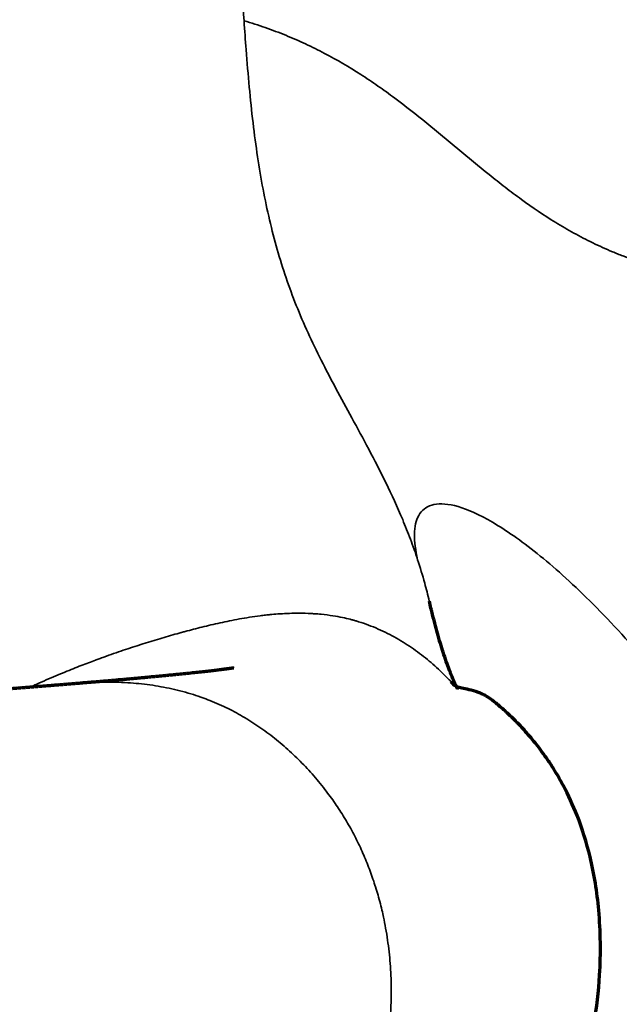
# Model space of a CAD drawing. Units: millimetres. Extents: x -2053 to 3220, y 301 to 2583.
# Drawn here: x 755 to 782, y 2256 to 2300 of the extents above; entities that cross this region are included whole.
import ezdxf

# ---------------------------------------------------------------- set-up
doc = ezdxf.new("R2010")
doc.units = ezdxf.units.MM
doc.layers.add('1', color=7, linetype='Continuous', true_color=0xffffff)

msp = doc.modelspace()

# ---------------------------------------------------------------- linework, layer by layer
at = {"layer": '1', "color": 155, "linetype": 'Continuous', "lineweight": 35}
for points, knots in [([(765.399, 2299.709), (765.349, 2300.442), (765.261, 2301.795), (765.127, 2303.841), (764.952, 2306.446), (764.772, 2309.176), (764.699, 2311.981), (764.729, 2313.751), (764.804, 2314.992), (764.864, 2315.7), (764.937, 2316.406), (765.053, 2317.284), (765.3, 2318.667), (765.658, 2319.998), (766.167, 2321.192), (766.624, 2321.99), (767.145, 2322.662), (767.698, 2323.183), (768.242, 2323.538), (768.733, 2323.728), (769.135, 2323.763), (769.327, 2323.682), (769.403, 2323.61), (769.403, 2323.609)], [0, 0, 0, 0, 0.088138, 0.158276, 0.228414, 0.368691, 0.438829, 0.508967, 0.544036, 0.561571, 0.579105, 0.614175, 0.649244, 0.719382, 0.754451, 0.78952, 0.824589, 0.859658, 0.894728, 0.929797, 0.964866, 0.999935, 1, 1, 1, 1]), ([(765.399, 2299.709), (765.719, 2299.615), (766.032, 2299.513), (766.648, 2299.298), (767.253, 2299.069), (768.126, 2298.688), (768.687, 2298.409), (769.514, 2297.974), (770.045, 2297.662), (770.818, 2297.165), (771.072, 2296.994), (771.447, 2296.733), (771.572, 2296.645), (771.818, 2296.467), (772.429, 2296.019), (773.018, 2295.554), (773.946, 2294.8), (774.402, 2294.418), (775.317, 2293.655), (775.775, 2293.274), (776.358, 2292.805), (776.475, 2292.711), (776.71, 2292.526), (777.065, 2292.249), (777.426, 2291.978), (778.158, 2291.446), (778.661, 2291.105), (779.445, 2290.622), (779.712, 2290.466), (780.257, 2290.166), (780.535, 2290.021), (781.105, 2289.744), (781.396, 2289.612), (781.769, 2289.455), (781.845, 2289.424), (781.996, 2289.363), (782.072, 2289.333), (782.3, 2289.244), (782.76, 2289.073), (783.54, 2288.821), (784.179, 2288.651), (784.824, 2288.499), (785.477, 2288.362), (786.143, 2288.257), (786.816, 2288.167), (787.155, 2288.13), (787.583, 2288.092), (787.669, 2288.085), (787.841, 2288.072), (788.098, 2288.053), (788.355, 2288.038), (789.214, 2287.998), (789.901, 2287.993), (791.279, 2288.026), (791.968, 2288.066), (792.658, 2288.123)], [0, 0, 0, 0, 0.03125, 0.03125, 0.0625, 0.09375, 0.125, 0.125, 0.1875, 0.1875, 0.21875, 0.21875, 0.234375, 0.234375, 0.25, 0.3125, 0.3125, 0.375, 0.375, 0.4375, 0.4375, 0.453125, 0.453125, 0.46875, 0.5, 0.5, 0.5625, 0.5625, 0.59375, 0.59375, 0.625, 0.625, 0.65625, 0.65625, 0.664063, 0.664063, 0.671875, 0.671875, 0.6875, 0.71875, 0.75, 0.75, 0.78125, 0.8125, 0.8125, 0.84375, 0.84375, 0.851563, 0.851563, 0.859375, 0.875, 0.875, 0.9375, 0.9375, 1, 1, 1, 1]), ([(765.399, 2299.709), (765.429, 2299.275), (765.542, 2297.7), (765.771, 2295.145), (766.21, 2292.215), (766.829, 2289.56), (767.388, 2287.921), (768.035, 2286.303), (768.586, 2285.104), (769.454, 2283.447), (770.162, 2282.148), (770.914, 2280.766), (771.683, 2279.278), (772.303, 2277.931), (772.762, 2276.777), (772.976, 2276.172), (773.077, 2275.862)], [0, 0, 0, 0, 0.044398, 0.163848, 0.283298, 0.402749, 0.522199, 0.522199, 0.641649, 0.701374, 0.761099, 0.820825, 0.88055, 0.940275, 0.970137, 1, 1, 1, 1]), ([(782.903, 2271.666), (782.902, 2271.666), (782.042, 2272.663), (780.344, 2274.459), (778.031, 2276.47), (776.097, 2277.756), (774.625, 2278.355), (773.626, 2278.361), (773.064, 2277.889), (772.884, 2277.041), (772.982, 2276.281), (773.077, 2275.862)], [0, 0, 0, 0, 0.000031, 0.125027, 0.250023, 0.375019, 0.500015, 0.625012, 0.750008, 0.875004, 1, 1, 1, 1]), ([(773.077, 2275.862), (773.184, 2275.521), (773.369, 2274.931), (773.528, 2274.306), (773.591, 2274.036)], [0, 0, 0, 0, 0.578357, 1, 1, 1, 1]), ([(755.99, 2270.249), (756.062, 2270.281), (756.134, 2270.314), (756.51, 2270.483), (756.8, 2270.609), (757.348, 2270.84), (757.606, 2270.946), (758.09, 2271.14), (758.316, 2271.228), (758.631, 2271.347), (758.757, 2271.395), (758.888, 2271.443), (758.925, 2271.457), (758.939, 2271.462), (758.941, 2271.463), (758.942, 2271.463), (758.943, 2271.464), (758.944, 2271.464), (758.949, 2271.466), (758.963, 2271.471), (759.05, 2271.503), (759.421, 2271.638), (759.775, 2271.762), (760.612, 2272.046), (761.152, 2272.216), (761.932, 2272.448), (762.188, 2272.521), (762.501, 2272.609), (762.571, 2272.628), (762.641, 2272.648), (762.65, 2272.65), (762.652, 2272.651), (762.653, 2272.651), (762.656, 2272.652), (762.661, 2272.653), (762.681, 2272.659), (762.728, 2272.671), (762.89, 2272.715), (763.04, 2272.755), (763.409, 2272.852), (763.665, 2272.916), (764.197, 2273.041), (764.474, 2273.102), (765.045, 2273.217), (765.34, 2273.271), (765.796, 2273.342), (765.951, 2273.364), (766.186, 2273.394), (766.304, 2273.408), (766.424, 2273.421), (766.464, 2273.425), (766.465, 2273.425), (766.466, 2273.425), (766.466, 2273.425), (766.466, 2273.425), (766.467, 2273.425), (766.47, 2273.425), (766.476, 2273.426), (766.487, 2273.427), (766.511, 2273.43), (766.641, 2273.443), (766.774, 2273.454), (767.025, 2273.473), (767.159, 2273.481), (767.44, 2273.493), (767.588, 2273.497), (767.899, 2273.498), (768.062, 2273.496), (768.274, 2273.488), (768.328, 2273.485), (768.388, 2273.482), (768.404, 2273.481), (768.41, 2273.481), (768.41, 2273.481), (768.411, 2273.481), (768.412, 2273.481), (768.415, 2273.48), (768.421, 2273.48), (768.452, 2273.478), (768.586, 2273.47), (768.71, 2273.46), (768.995, 2273.432), (769.169, 2273.409), (769.486, 2273.359), (769.629, 2273.333), (769.884, 2273.279), (769.996, 2273.252), (770.142, 2273.215), (770.187, 2273.203), (770.248, 2273.186), (770.278, 2273.178), (770.308, 2273.169), (770.32, 2273.166), (770.324, 2273.165), (770.326, 2273.164), (770.326, 2273.164), (770.327, 2273.164), (770.327, 2273.164), (770.327, 2273.164), (770.328, 2273.164), (770.337, 2273.161), (770.496, 2273.114), (770.652, 2273.064), (771.087, 2272.908), (771.368, 2272.788), (771.913, 2272.523), (772.177, 2272.377), (772.684, 2272.065), (772.929, 2271.897), (773.398, 2271.546), (773.622, 2271.362), (774.05, 2270.98), (774.29, 2270.749), (774.514, 2270.511), (774.547, 2270.476)], [0, 0, 0, 0, 0.00987, 0.00987, 0.052598, 0.052598, 0.095326, 0.095326, 0.138053, 0.138053, 0.159417, 0.164758, 0.167429, 0.167762, 0.167929, 0.167929, 0.168013, 0.168013, 0.168096, 0.168764, 0.170099, 0.180781, 0.223509, 0.223509, 0.308964, 0.308964, 0.351692, 0.351692, 0.362374, 0.363709, 0.363876, 0.363876, 0.364043, 0.364043, 0.364377, 0.365044, 0.367715, 0.373056, 0.39442, 0.39442, 0.437148, 0.437148, 0.479875, 0.479875, 0.522603, 0.522603, 0.543967, 0.543967, 0.554649, 0.55999, 0.560073, 0.560094, 0.560094, 0.560115, 0.560115, 0.560157, 0.560324, 0.560657, 0.561325, 0.56266, 0.565331, 0.586695, 0.586695, 0.608058, 0.608058, 0.629422, 0.629422, 0.650786, 0.650786, 0.656127, 0.657462, 0.65813, 0.65813, 0.658172, 0.658172, 0.658213, 0.658297, 0.658464, 0.658798, 0.661468, 0.67215, 0.67215, 0.693514, 0.693514, 0.714878, 0.714878, 0.736242, 0.736242, 0.746924, 0.746924, 0.752265, 0.754935, 0.755603, 0.755936, 0.756103, 0.756145, 0.756166, 0.756166, 0.756187, 0.756187, 0.75627, 0.757606, 0.778969, 0.778969, 0.821697, 0.821697, 0.864425, 0.864425, 0.907153, 0.907153, 0.94988, 0.94988, 0.992608, 1, 1, 1, 1])]:
    msp.add_open_spline(points, degree=3, knots=knots, dxfattribs=at)
at = {"layer": '1', "color": 155, "linetype": 'Continuous', "lineweight": 70}
for points, knots in [([(774.843, 2270.141), (774.844, 2270.141), (774.842, 2270.148), (774.828, 2270.175), (774.809, 2270.214), (774.788, 2270.257), (774.763, 2270.308), (774.728, 2270.384), (774.675, 2270.502), (774.596, 2270.688), (774.497, 2270.938), (774.377, 2271.263), (774.208, 2271.756), (773.997, 2272.452), (773.779, 2273.25), (773.643, 2273.821), (773.595, 2274.03)], [0, 0, 0, 0, 0.068816, 0.125631, 0.173375, 0.212057, 0.241701, 0.268926, 0.324838, 0.390093, 0.464679, 0.548579, 0.638729, 0.789976, 0.927033, 1, 1, 1, 1]), ([(757.963, 2270.397), (757.995, 2270.4), (758.06, 2270.405), (758.155, 2270.413), (758.251, 2270.421), (758.345, 2270.429), (758.439, 2270.436), (758.533, 2270.444), (758.625, 2270.452), (758.717, 2270.46), (758.809, 2270.467), (758.9, 2270.475), (758.99, 2270.483), (759.079, 2270.49), (759.168, 2270.498), (759.256, 2270.506), (759.344, 2270.513), (759.431, 2270.521), (759.517, 2270.528), (759.603, 2270.535), (759.688, 2270.543), (759.772, 2270.55), (759.856, 2270.558), (759.939, 2270.565), (760.022, 2270.572), (760.103, 2270.579), (760.184, 2270.587), (760.265, 2270.594), (760.345, 2270.601), (760.424, 2270.608), (760.503, 2270.615), (760.581, 2270.622), (760.658, 2270.629), (760.735, 2270.636), (760.811, 2270.643), (760.886, 2270.65), (760.961, 2270.657), (761.035, 2270.664), (761.108, 2270.67), (761.181, 2270.677), (761.253, 2270.684), (761.325, 2270.691), (761.396, 2270.697), (761.466, 2270.704), (761.536, 2270.71), (761.605, 2270.717), (761.673, 2270.723), (761.741, 2270.73), (761.808, 2270.736), (761.874, 2270.743), (761.94, 2270.749), (762.005, 2270.755), (762.07, 2270.762), (762.134, 2270.768), (762.197, 2270.774), (762.259, 2270.78), (762.321, 2270.786), (762.382, 2270.793), (762.443, 2270.799), (762.503, 2270.805), (762.562, 2270.811), (762.621, 2270.817), (762.679, 2270.823), (762.736, 2270.828), (762.793, 2270.834), (762.849, 2270.84), (762.904, 2270.846), (763.054, 2270.861), (763.287, 2270.886), (763.584, 2270.918), (763.854, 2270.949), (764.099, 2270.977), (764.25, 2270.996), (764.329, 2271.005), (764.347, 2271.007), (764.364, 2271.01), (764.381, 2271.012), (764.398, 2271.014), (764.415, 2271.016), (764.431, 2271.018), (764.447, 2271.02), (764.463, 2271.022), (764.479, 2271.024), (764.494, 2271.026), (764.509, 2271.028), (764.524, 2271.03), (764.539, 2271.032), (764.553, 2271.033), (764.567, 2271.035), (764.581, 2271.037), (764.595, 2271.039), (764.608, 2271.041), (764.622, 2271.042), (764.635, 2271.044), (764.647, 2271.046), (764.66, 2271.047), (764.672, 2271.049), (764.684, 2271.051), (764.696, 2271.052), (764.708, 2271.054), (764.719, 2271.055), (764.73, 2271.057), (764.741, 2271.058), (764.752, 2271.06), (764.762, 2271.061), (764.772, 2271.063), (764.782, 2271.064), (764.792, 2271.065), (764.801, 2271.067), (764.811, 2271.068), (764.82, 2271.069), (764.828, 2271.07), (764.837, 2271.072), (764.845, 2271.073), (764.853, 2271.074), (764.861, 2271.075), (764.868, 2271.076), (764.876, 2271.077), (764.883, 2271.078), (764.89, 2271.079), (764.896, 2271.08), (764.903, 2271.081), (764.909, 2271.082), (764.915, 2271.083), (764.92, 2271.084), (764.926, 2271.085), (764.931, 2271.086), (764.936, 2271.086), (764.941, 2271.087), (764.945, 2271.088), (764.948, 2271.088), (764.949, 2271.088)], [0, 0, 0, 0, 0.007237, 0.014483, 0.021739, 0.029003, 0.036277, 0.04356, 0.050853, 0.058155, 0.065466, 0.072788, 0.080119, 0.08746, 0.094811, 0.102172, 0.109543, 0.116923, 0.124315, 0.131716, 0.139128, 0.14655, 0.153982, 0.161425, 0.168879, 0.176343, 0.183817, 0.191302, 0.198798, 0.206305, 0.213822, 0.22135, 0.228889, 0.236439, 0.244, 0.251572, 0.259155, 0.266749, 0.274354, 0.281971, 0.289599, 0.297238, 0.304889, 0.312551, 0.320225, 0.32791, 0.335607, 0.343316, 0.351036, 0.358768, 0.366512, 0.374268, 0.382036, 0.389816, 0.397608, 0.405411, 0.413227, 0.421055, 0.428895, 0.436747, 0.444612, 0.452489, 0.460378, 0.468279, 0.476192, 0.484118, 0.492057, 0.500007, 0.549235, 0.598838, 0.648822, 0.699195, 0.749961, 0.754407, 0.758848, 0.763284, 0.767715, 0.772142, 0.776564, 0.780981, 0.785394, 0.789801, 0.794204, 0.798603, 0.802996, 0.807385, 0.811769, 0.816148, 0.820522, 0.824892, 0.829257, 0.833617, 0.837972, 0.842323, 0.846669, 0.85101, 0.855346, 0.859678, 0.864005, 0.868327, 0.872645, 0.876958, 0.881266, 0.885569, 0.889868, 0.894162, 0.898451, 0.902736, 0.907015, 0.911291, 0.915561, 0.919827, 0.924088, 0.928345, 0.932597, 0.936844, 0.941087, 0.945325, 0.949558, 0.953787, 0.958011, 0.962231, 0.966446, 0.970656, 0.974862, 0.979063, 0.983259, 0.987451, 0.991639, 0.995822, 1, 1, 1, 1]), ([(740.209, 2269.116), (740.242, 2269.118), (740.308, 2269.122), (740.406, 2269.129), (740.504, 2269.135), (740.602, 2269.142), (740.7, 2269.148), (740.797, 2269.155), (740.895, 2269.161), (740.992, 2269.168), (741.089, 2269.174), (741.185, 2269.18), (741.282, 2269.187), (741.378, 2269.193), (741.474, 2269.2), (741.57, 2269.206), (741.666, 2269.213), (741.762, 2269.219), (741.857, 2269.225), (741.952, 2269.232), (742.047, 2269.238), (742.142, 2269.244), (742.237, 2269.251), (742.331, 2269.257), (742.426, 2269.263), (742.52, 2269.27), (742.613, 2269.276), (742.707, 2269.282), (742.8, 2269.288), (742.894, 2269.295), (742.987, 2269.301), (743.08, 2269.307), (743.172, 2269.313), (743.265, 2269.32), (743.357, 2269.326), (743.449, 2269.332), (743.541, 2269.338), (743.633, 2269.345), (743.724, 2269.351), (743.816, 2269.357), (743.907, 2269.363), (743.998, 2269.369), (744.088, 2269.375), (744.179, 2269.382), (744.269, 2269.388), (744.359, 2269.394), (744.449, 2269.4), (744.539, 2269.406), (744.628, 2269.412), (744.718, 2269.418), (744.807, 2269.424), (744.896, 2269.43), (744.985, 2269.437), (745.073, 2269.443), (745.161, 2269.449), (745.25, 2269.455), (745.338, 2269.461), (745.425, 2269.467), (745.513, 2269.473), (745.6, 2269.479), (745.687, 2269.485), (745.774, 2269.491), (745.861, 2269.497), (745.948, 2269.503), (746.034, 2269.509), (746.12, 2269.515), (746.206, 2269.521), (746.292, 2269.527), (746.378, 2269.533), (746.463, 2269.539), (746.548, 2269.545), (746.633, 2269.551), (746.718, 2269.557), (746.803, 2269.563), (746.887, 2269.568), (746.971, 2269.574), (747.055, 2269.58), (747.139, 2269.586), (747.223, 2269.592), (747.306, 2269.598), (747.389, 2269.604), (747.472, 2269.61), (747.555, 2269.615), (747.638, 2269.621), (747.72, 2269.627), (747.803, 2269.633), (747.885, 2269.639), (747.967, 2269.644), (748.048, 2269.65), (748.13, 2269.656), (748.211, 2269.662), (748.292, 2269.667), (748.373, 2269.673), (748.454, 2269.679), (748.534, 2269.684), (748.614, 2269.69), (748.694, 2269.696), (748.774, 2269.701), (748.854, 2269.707), (748.934, 2269.713), (749.013, 2269.718), (749.092, 2269.724), (749.171, 2269.73), (749.25, 2269.735), (749.328, 2269.741), (749.407, 2269.746), (749.485, 2269.752), (749.563, 2269.757), (749.641, 2269.763), (749.718, 2269.769), (749.795, 2269.774), (749.873, 2269.78), (749.95, 2269.785), (750.026, 2269.791), (750.103, 2269.796), (750.179, 2269.802), (750.256, 2269.807), (750.332, 2269.813), (750.407, 2269.818), (750.483, 2269.824), (750.558, 2269.829), (750.634, 2269.834), (750.709, 2269.84), (750.783, 2269.845), (750.858, 2269.851), (750.932, 2269.856), (751.007, 2269.862), (751.081, 2269.867), (751.154, 2269.872), (751.228, 2269.878), (751.302, 2269.883), (751.375, 2269.888), (751.448, 2269.894), (751.521, 2269.899), (751.593, 2269.904), (751.666, 2269.91), (751.738, 2269.915), (751.81, 2269.92), (751.882, 2269.926), (751.954, 2269.931), (752.025, 2269.936), (752.096, 2269.941), (752.167, 2269.947), (752.238, 2269.952), (752.309, 2269.957), (752.379, 2269.962), (752.45, 2269.968), (752.52, 2269.973), (752.59, 2269.978), (752.659, 2269.983), (752.729, 2269.988), (752.798, 2269.994), (752.867, 2269.999), (752.936, 2270.004), (753.005, 2270.009), (753.073, 2270.014), (753.142, 2270.019), (753.21, 2270.024), (753.278, 2270.029), (753.345, 2270.035), (753.413, 2270.04), (753.48, 2270.045), (753.547, 2270.05), (753.614, 2270.055), (753.681, 2270.06), (753.747, 2270.065), (753.814, 2270.07), (753.88, 2270.075), (753.946, 2270.08), (754.011, 2270.085), (754.077, 2270.09), (754.142, 2270.095), (754.207, 2270.1), (754.272, 2270.105), (754.337, 2270.11), (754.401, 2270.115), (754.466, 2270.12), (754.53, 2270.125), (754.594, 2270.129), (754.658, 2270.134), (754.721, 2270.139), (754.784, 2270.144), (754.848, 2270.149), (754.91, 2270.154), (754.973, 2270.159), (755.036, 2270.163), (755.098, 2270.168), (755.16, 2270.173), (755.222, 2270.178), (755.284, 2270.183), (755.345, 2270.187), (755.407, 2270.192), (755.468, 2270.197), (755.529, 2270.202), (755.59, 2270.206), (755.65, 2270.211), (755.711, 2270.216), (755.771, 2270.221), (755.831, 2270.225), (755.891, 2270.23), (755.95, 2270.235), (756.01, 2270.239), (756.069, 2270.244), (756.128, 2270.249), (756.186, 2270.253), (756.245, 2270.258), (756.303, 2270.263), (756.362, 2270.267), (756.42, 2270.272), (756.477, 2270.276), (756.535, 2270.281), (756.592, 2270.286), (756.65, 2270.29), (756.707, 2270.295), (756.763, 2270.299), (756.82, 2270.304), (756.877, 2270.308), (756.933, 2270.313), (756.989, 2270.317), (757.045, 2270.322), (757.1, 2270.326), (757.156, 2270.331), (757.211, 2270.335), (757.266, 2270.34), (757.321, 2270.344), (757.375, 2270.349), (757.43, 2270.353), (757.484, 2270.357), (757.538, 2270.362), (757.592, 2270.366), (757.645, 2270.371), (757.699, 2270.375), (757.752, 2270.379), (757.805, 2270.384), (757.858, 2270.388), (757.91, 2270.393), (757.945, 2270.395), (757.963, 2270.397)], [0, 0, 0, 0, 0.004176, 0.008352, 0.012527, 0.016702, 0.020877, 0.025052, 0.029226, 0.0334, 0.037574, 0.041748, 0.045921, 0.050094, 0.054267, 0.05844, 0.062613, 0.066785, 0.070958, 0.07513, 0.079302, 0.083474, 0.087646, 0.091818, 0.09599, 0.100162, 0.104334, 0.108505, 0.112677, 0.116849, 0.12102, 0.125192, 0.129364, 0.133536, 0.137707, 0.141879, 0.146051, 0.150223, 0.154396, 0.158568, 0.16274, 0.166913, 0.171086, 0.175258, 0.179432, 0.183605, 0.187778, 0.191952, 0.196126, 0.2003, 0.204474, 0.208649, 0.212824, 0.216999, 0.221174, 0.22535, 0.229526, 0.233702, 0.237879, 0.242056, 0.246233, 0.250411, 0.254589, 0.258768, 0.262947, 0.267126, 0.271306, 0.275486, 0.279667, 0.283849, 0.28803, 0.292213, 0.296396, 0.300579, 0.304763, 0.308948, 0.313134, 0.31732, 0.321506, 0.325694, 0.329882, 0.33407, 0.33826, 0.34245, 0.346641, 0.350832, 0.355025, 0.359218, 0.363412, 0.367607, 0.371803, 0.375999, 0.380197, 0.384395, 0.388594, 0.392794, 0.396995, 0.401197, 0.4054, 0.409604, 0.413808, 0.418014, 0.422221, 0.426428, 0.430637, 0.434847, 0.439058, 0.443269, 0.447482, 0.451696, 0.455911, 0.460127, 0.464345, 0.468563, 0.472782, 0.477003, 0.481225, 0.485448, 0.489672, 0.493897, 0.498124, 0.502351, 0.50658, 0.510811, 0.515042, 0.519275, 0.523509, 0.527744, 0.531981, 0.536219, 0.540458, 0.544699, 0.548941, 0.553184, 0.557429, 0.561675, 0.565923, 0.570172, 0.574423, 0.578675, 0.582928, 0.587183, 0.591439, 0.595697, 0.599957, 0.604218, 0.60848, 0.612744, 0.61701, 0.621277, 0.625546, 0.629816, 0.634088, 0.638361, 0.642637, 0.646914, 0.651192, 0.655472, 0.659754, 0.664038, 0.668323, 0.67261, 0.676899, 0.681189, 0.685482, 0.689776, 0.694072, 0.698369, 0.702669, 0.70697, 0.711273, 0.715578, 0.719885, 0.724194, 0.728504, 0.732817, 0.737131, 0.741447, 0.745766, 0.750086, 0.754408, 0.758733, 0.763059, 0.767387, 0.771717, 0.77605, 0.780384, 0.78472, 0.789059, 0.7934, 0.797742, 0.802087, 0.806434, 0.810783, 0.815134, 0.819488, 0.823844, 0.828201, 0.832561, 0.836924, 0.841288, 0.845655, 0.850024, 0.854395, 0.858769, 0.863145, 0.867523, 0.871903, 0.876286, 0.880671, 0.885059, 0.889449, 0.893841, 0.898235, 0.902632, 0.907032, 0.911434, 0.915838, 0.920245, 0.924654, 0.929066, 0.93348, 0.937897, 0.942316, 0.946737, 0.951162, 0.955588, 0.960018, 0.96445, 0.968884, 0.973322, 0.977761, 0.982204, 0.986649, 0.991097, 0.995547, 1, 1, 1, 1]), ([(779.3, 2250.651), (779.696, 2251.422), (780.336, 2252.944), (780.906, 2255.261), (781.191, 2257.729), (781.162, 2260.228), (780.785, 2262.601), (780.208, 2264.442), (779.599, 2265.767), (779.074, 2266.652), (778.584, 2267.369), (778.181, 2267.882), (777.697, 2268.44), (777.233, 2268.912), (776.797, 2269.311), (776.423, 2269.615), (776.131, 2269.822), (775.946, 2269.92), (775.672, 2270.036), (775.345, 2270.119), (775.023, 2270.177), (774.809, 2270.233), (774.723, 2270.295), (774.694, 2270.325)], [0, 0, 0, 0, 0.029632, 0.057044, 0.082229, 0.115704, 0.143932, 0.166998, 0.185043, 0.198152, 0.206413, 0.224932, 0.247167, 0.273329, 0.3101, 0.352888, 0.401796, 0.456557, 0.512248, 0.648047, 0.77879, 0.904583, 1, 1, 1, 1])]:
    msp.add_open_spline(points, degree=3, knots=knots, dxfattribs=at)
at = {"layer": '1', "color": 155, "linetype": 'Continuous', "lineweight": 35}
msp.add_rational_spline([(757.963, 2270.397), (760.123, 2270.575), (764.893, 2270.085), (770.74, 2264.513), (772.272, 2257.765), (771.577, 2253.004), (770.949, 2249.621), (770.573, 2247.415), (770.363, 2246.08), (770.264, 2245.416), (770.214, 2245.072), (770.195, 2244.942), (770.154, 2244.648), (770.13, 2244.483), (770.107, 2244.311)], [1, 1, 1, 1, 1, 1, 1, 1, 1, 1, 1.00749739121, 1.00780978251, 1.0040610869, 1, 1], degree=3, knots=[0, 0, 0, 0, 0.21985, 0.4799, 0.73995, 0.869975, 0.934987, 0.967494, 0.983747, 0.991873, 0.991873, 0.995937, 0.995937, 1, 1, 1, 1], dxfattribs=at)
at = {"layer": '1', "color": 155, "linetype": 'Continuous', "lineweight": 70}
msp.add_open_spline([(774.547, 2270.476), (774.595, 2270.424), (774.643, 2270.372), (774.689, 2270.32)], degree=3, dxfattribs=at)

doc.saveas('drawing.dxf')
